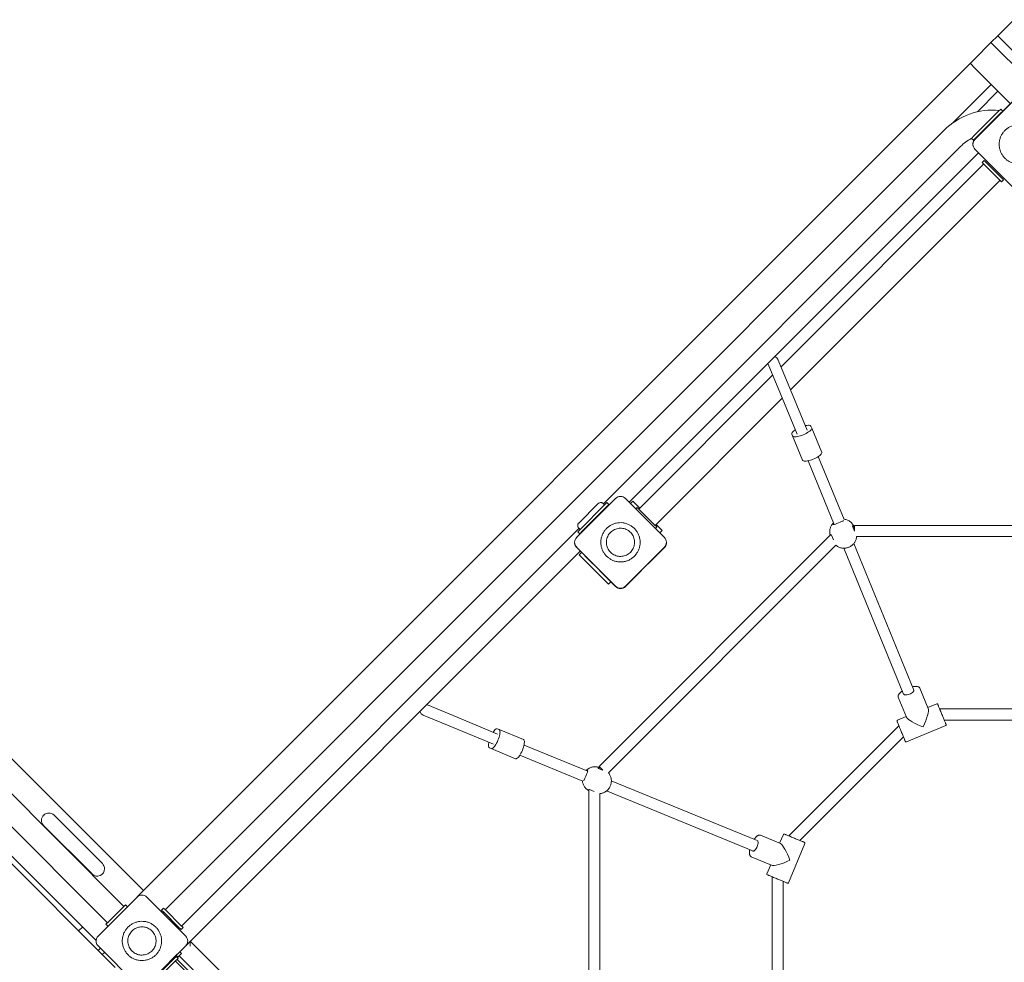
# Model space of a CAD drawing. Units: millimetres. Extents: x 64344 to 80373, y 37216 to 63663.
# Drawn here: x 70977 to 72406, y 43369 to 44736 of the extents above; entities that cross this region are included whole.
import ezdxf

# ---------------------------------------------------------------- set-up
doc = ezdxf.new("R2010")
doc.units = ezdxf.units.MM
doc.header["$LTSCALE"] = 500

msp = doc.modelspace()

# ---------------------------------------------------------------- linework, layer by layer
at = {"color": 7, "linetype": 'Continuous', "lineweight": 15}
for p, q in [((72396.1, 44712.7), (72419.4, 44736)), ((72362.8, 44679.4), (72386.2, 44702.8)), ((72386.2, 44702.8), (72396.1, 44712.7)), ((72386.2, 44702.8), (72485.4, 44603.6)), ((72396.1, 44712.7), (72518.6, 44590.2)), ((71147.2, 43463.7), (72355.8, 44672.3)), ((72355.8, 44672.4), (72362.8, 44679.4)), ((72355.8, 44672.3), (72355.8, 44672.4)), ((72355.8, 44672.3), (72356.3, 44672.3)), ((72356.3, 44672.3), (72363.1, 44665.4)), ((72363.1, 44665.4), (72386.5, 44642.1)), ((72386.5, 44642.1), (72330.4, 44586)), ((72396.4, 44632.2), (72366.6, 44602.4)), ((72386.5, 44642.1), (72396.4, 44632.2)), ((72396.4, 44632.2), (72414.3, 44614.3)), ((72363, 44562.3), (72419.5, 44618.8)), ((72396, 44596), (72419.3, 44619.3)), ((72361.4, 44567.5), (72396.8, 44602.8)), ((72364.3, 44564.6), (72399.6, 44600)), ((72396.8, 44602.8), (72400.3, 44606.3)), ((72399.6, 44600), (72403.2, 44603.5)), ((72400.3, 44606.3), (72403.2, 44603.5)), ((72362.7, 44562.7), (72386.1, 44586.1)), ((72386.1, 44586.1), (72386.4, 44585.7)), ((72396.3, 44595.6), (72396, 44596)), ((72318.3, 44575.7), (71187.6, 43445)), ((72357.6, 44563.6), (72357.9, 44563.9)), ((72357.9, 44563.9), (72361.4, 44567.5)), ((72360.7, 44561.1), (72357.9, 44563.9)), ((72360.7, 44561.1), (72364.3, 44564.6)), ((71823.7, 44033.7), (72342, 44552)), ((71861.1, 44036.1), (72368, 44543.1)), ((72419.5, 44491.6), (72363, 44548.1)), ((72373.4, 44529.1), (72376.3, 44531.9)), ((72377, 44525.5), (72373.4, 44529.1)), ((72379.8, 44528.4), (72376.3, 44531.9)), ((72375.7, 44526.8), (72081.6, 44232.6)), ((72398.2, 44504.3), (72377, 44525.5)), ((72401, 44507.1), (72379.8, 44528.4)), ((72095.4, 44199.1), (72399.4, 44503.1)), ((72401.7, 44500.8), (72398.2, 44504.3)), ((72404.6, 44503.6), (72401, 44507.1)), ((72401.7, 44500.8), (72404.6, 44503.6)), ((72062.4, 44237.4), (72062.7, 44236.3)), ((72062.7, 44236.3), (72080.6, 44193.1)), ((72095.4, 44199.2), (72077.5, 44242.4)), ((72069.3, 44220.4), (71875.1, 44026.1)), ((71898.8, 44002.5), (72083.2, 44186.9)), ((72080.6, 44193.1), (72104.9, 44134.6)), ((72119.6, 44140.7), (72095.4, 44199.2)), ((72124.9, 44146.4), (72126, 44143.7)), ((72140.6, 44108.4), (72126, 44143.7)), ((72098.3, 44132.3), (72097.2, 44135)), ((72098.3, 44132.3), (72112.9, 44096.9)), ((72173, 44011), (72135.6, 44102.3)), ((72120.8, 44096.2), (72158.6, 44003.8)), ((71156.3, 43472.7), (70596.4, 44032.6)), ((71784.9, 43985), (71841.5, 44041.6)), ((71787.9, 44005.9), (71816.2, 44034.2)), ((71790, 43996.7), (71825.4, 44032.1)), ((71792.9, 43993.9), (71828.2, 44029.2)), ((71825.4, 44032.1), (71822.5, 44035)), ((71825.4, 44032.1), (71828.9, 44035.6)), ((71828.2, 44029.2), (71831.8, 44032.8)), ((71828.9, 44035.6), (71831.8, 44032.8)), ((71855.6, 44041.6), (71912.2, 43985)), ((71863, 44034.2), (71866.5, 44037.7)), ((71866.5, 44037.7), (71870.8, 44033.4)), ((71870.8, 44033.4), (71876.6, 44027.6)), ((71872.8, 44028.4), (71870.8, 44026.4)), ((71876.3, 44024.9), (71872.8, 44028.4)), ((70449.3, 44027), (71115.1, 43361.2)), ((71897.5, 44003.7), (71876.3, 44024.9)), ((71127.8, 43449.8), (70567.7, 44009.9)), ((71901.1, 44000.2), (71897.5, 44003.7)), ((71899.1, 43998.1), (71901.1, 44000.2)), ((71900.3, 44003.9), (71904.7, 43999.5)), ((72188.3, 43994.3), (72185.4, 44001.2)), ((72188.2, 43999.3), (72187.8, 44000.2)), ((72664.2, 44002.3), (72188.2, 44002.3)), ((72188.2, 44002.3), (72188.2, 43994.3)), ((70544, 43986.2), (71104.1, 43426.1)), ((71211.3, 43421.3), (71788.4, 43998.4)), ((71786.5, 43993.2), (71790, 43996.7)), ((71786.5, 43993.2), (71789.3, 43990.3)), ((71787.1, 43999.6), (71790, 43996.7)), ((71789.3, 43990.3), (71792.9, 43993.9)), ((72154, 43989.4), (71817.4, 43652.9)), ((71904.7, 43999.5), (71909, 43995.2)), ((71909, 43995.2), (71905.5, 43991.7)), ((72154.9, 43988.6), (72154, 43989.4)), ((72154.6, 43988.4), (72157.5, 43981.6)), ((72191.3, 43986.3), (72657.9, 43986.3)), ((71830.9, 43643.7), (72161, 43973.8)), ((72274.5, 43763.3), (72187.2, 43976.3)), ((70525.7, 43961.9), (71087.4, 43400.2)), ((71218.3, 43393.3), (71790.1, 43965.1)), ((71841.5, 43914.3), (71784.9, 43970.9)), ((71808.3, 43946.9), (71785, 43970.2)), ((71788.7, 43959.9), (71792, 43963.2)), ((71788.7, 43959.9), (71793, 43955.6)), ((71912.2, 43970.9), (71855.6, 43914.3)), ((71912.2, 43970.2), (71888.9, 43946.9)), ((72172.7, 43969.5), (72259.5, 43757.8)), ((71793, 43955.6), (71826.9, 43921.7)), ((71808.6, 43947.1), (71808.3, 43946.9)), ((71808.6, 43947.1), (71818.4, 43937.2)), ((71888.9, 43946.9), (71888.5, 43947.2)), ((71818.2, 43937), (71818.4, 43937.2)), ((71841.5, 43913.7), (71818.2, 43937)), ((71879, 43937), (71855.7, 43913.7)), ((71878.7, 43937.4), (71879, 43937)), ((71826.9, 43921.7), (71831.2, 43917.4)), ((71834.4, 43920.7), (71831.2, 43917.4)), ((72295.2, 43737.1), (72283.1, 43766.2)), ((72251.7, 43753.2), (72251.7, 43753.3)), ((72251.7, 43753.2), (72263.8, 43724.1)), ((72307.7, 43743.5), (72294.7, 43738.2)), ((71568.4, 43742), (71567.3, 43742.3)), ((71611.6, 43724.1), (71568.4, 43742)), ((72537.3, 43736.2), (72312.3, 43736.2)), ((72312.3, 43736.2), (72312.3, 43735)), ((71562.3, 43727.2), (71605.5, 43709.3)), ((71670.1, 43699.8), (71611.6, 43724.1)), ((72263.3, 43725.2), (72250.4, 43719.8)), ((72318.4, 43720.2), (72530.8, 43720.2)), ((71605.5, 43709.3), (71664, 43685)), ((71669.7, 43707.5), (71672.4, 43706.4)), ((71672.4, 43706.4), (71707.8, 43691.8)), ((72252.5, 43711.6), (72093.4, 43552.5)), ((72252.8, 43711.3), (72252.5, 43711.6)), ((72263.4, 43688.4), (72320.7, 43712.1)), ((72108.9, 43545.4), (72259.3, 43695.7)), ((71660.9, 43678.7), (71658.2, 43679.8)), ((71696.3, 43664), (71660.9, 43678.7)), ((71800.9, 43646), (71708.5, 43683.9)), ((71702.4, 43669.1), (71793.7, 43631.7)), ((71823, 43647.3), (71816.3, 43650.1)), ((71817.4, 43652.9), (71823, 43647.3)), ((71819.7, 43650.6), (71818.7, 43651)), ((72046.9, 43545.2), (71835.2, 43632)), ((71802.4, 43619.6), (71802.4, 43143.6)), ((71803.4, 43619.6), (71802.4, 43619.6)), ((71803.5, 43619.2), (71810.4, 43616.4)), ((71828.4, 43617.5), (72041.4, 43530.2)), ((71818.4, 43146.7), (71818.4, 43613.4)), ((71096.6, 43512), (71026.4, 43582.2)), ((71011.3, 43567.1), (71081.6, 43496.9)), ((72080.6, 43540.9), (72051.5, 43553)), ((72084.9, 43554.3), (72079.5, 43541.4)), ((72093.4, 43552.5), (72094.4, 43551.5)), ((72092.5, 43484), (72116.3, 43541.3)), ((72038.4, 43521.6), (72067.6, 43509.5)), ((72066.5, 43510), (72061.1, 43497)), ((72068.5, 43492.8), (72068.5, 43267.8)), ((72084.5, 43273.9), (72084.5, 43486.3)), ((71090.3, 43406.8), (71146.9, 43463.4)), ((71161, 43463.4), (71217.6, 43406.8)), ((71105.3, 43427.4), (71126.5, 43448.6)), ((71126.5, 43448.6), (71130.1, 43452.1)), ((71130.1, 43452.1), (71132.9, 43449.3)), ((71185.3, 43447.3), (71182.5, 43444.5)), ((71182.5, 43444.5), (71186, 43441)), ((71185.3, 43447.3), (71188.9, 43443.8)), ((71188.9, 43443.8), (71210.1, 43422.6)), ((71185.7, 43441.3), (71184.4, 43440)), ((71186, 43441), (71207.2, 43419.7)), ((71195.6, 43431.4), (71194.3, 43430.1)), ((71062.1, 43414.2), (71067.7, 43419.8)), ((71101.8, 43423.9), (71105.3, 43427.4)), ((71101.8, 43423.9), (71104.6, 43421.1)), ((71207.2, 43419.7), (71210.8, 43416.2)), ((71210.1, 43422.6), (71213.6, 43419)), ((71213.6, 43419), (71210.8, 43416.2)), ((71146.9, 43336.1), (71090.3, 43392.6)), ((71113.6, 43369.2), (71090.3, 43392.5)), ((71093.6, 43389.2), (71090.3, 43385.9)), ((71217.6, 43392.6), (71161, 43336.1)), ((71217.6, 43392.5), (71194.2, 43369.2)), ((71224, 43392.4), (71224, 43399)), ((71224.2, 43399.3), (71582.3, 43041.2)), ((71096.3, 43380), (71099.6, 43383.2)), ((71200, 43373.5), (71178.8, 43352.3)), ((71203.5, 43377), (71200, 43373.5)), ((71202.8, 43370.7), (71206.4, 43374.2)), ((71203.5, 43377), (71206.4, 43374.2)), ((71203.8, 43378.7), (71206.4, 43376.1)), ((71764.1, 42813.8), (71205, 43372.9)), ((71205.4, 43375.2), (71206.4, 43376.1)), ((71206.1, 43376.4), (71211.4, 43381.7)), ((71207.8, 43378.1), (71560, 43026)), ((71209, 43384), (71211.4, 43381.7)), ((71181.6, 43349.4), (71202.8, 43370.7)), ((71762.5, 42810.3), (71202.5, 43370.3))]:
    msp.add_line(p, q, dxfattribs=at)
at = {"color": 7, "linetype": 'Continuous', "lineweight": 15, "flags": 128}
for points in [[(72126, 44143.7), (72126.1, 44143), (72125.8, 44142.2), (72125.2, 44141.3), (72124.3, 44140.3), (72123.1, 44139.2), (72121.6, 44138.1), (72119.9, 44137), (72118, 44135.9), (72116, 44134.9), (72113.8, 44133.9), (72111.6, 44133.1), (72109.4, 44132.4), (72107.3, 44131.8), (72105.3, 44131.3), (72103.5, 44131.1), (72101.9, 44131), (72100.5, 44131), (72099.5, 44131.3), (72098.7, 44131.7), (72098.3, 44132.3)], [(72116.9, 44147.2), (72117.8, 44147.4), (72119.6, 44147.6), (72121.2, 44147.7), (72122.6, 44147.7), (72123.7, 44147.4), (72124.4, 44147), (72124.9, 44146.4)], [(72097.2, 44135), (72097.1, 44135.7), (72097.3, 44136.5), (72097.9, 44137.4), (72098.8, 44138.4), (72100, 44139.5), (72101.5, 44140.6), (72102.2, 44141)], [(72112.9, 44096.9), (72113.3, 44096.4), (72114.1, 44095.9), (72115.2, 44095.7), (72116.5, 44095.6), (72118.2, 44095.7), (72120, 44096), (72122, 44096.4), (72124.1, 44097), (72126.3, 44097.8), (72128.4, 44098.6), (72130.6, 44099.6), (72132.6, 44100.6), (72134.6, 44101.7), (72136.3, 44102.8), (72137.8, 44103.9), (72139, 44104.9), (72139.9, 44105.9), (72140.5, 44106.9), (72140.7, 44107.7), (72140.6, 44108.4)], [(72172.1, 44009.7), (72172.1, 44009.6), (72171.2, 44008.8), (72169.5, 44008), (72167.2, 44007), (72164.8, 44006), (72162.5, 44005.1), (72160.6, 44004.3), (72158.9, 44003.8), (72157.7, 44003.9), (72157.4, 44004.3), (72157.4, 44004.3)], [(72259.7, 43757.5), (72259.7, 43757.5), (72260.1, 43757), (72260.9, 43756.6), (72261.9, 43756.5), (72263.2, 43756.5), (72264.7, 43756.7), (72266.2, 43757.1), (72267.9, 43757.7), (72269.4, 43758.4), (72270.9, 43759.2), (72272.2, 43760.1), (72273.2, 43761), (72274, 43761.8), (72274.4, 43762.6), (72274.5, 43763.4), (72274.3, 43764), (72274.2, 43764)], [(71672.4, 43706.4), (71673, 43706), (71673.4, 43705.2), (71673.6, 43704.1), (71673.7, 43702.8), (71673.6, 43701.2), (71673.3, 43699.3), (71672.9, 43697.3), (71672.3, 43695.2), (71671.6, 43693.1), (71670.7, 43690.9), (71669.8, 43688.7), (71668.8, 43686.7), (71667.7, 43684.8), (71666.6, 43683), (71665.5, 43681.6), (71664.4, 43680.3), (71663.4, 43679.4), (71662.5, 43678.8), (71661.6, 43678.6), (71660.9, 43678.7)], [(71663.6, 43702.5), (71664.1, 43703.2), (71665.2, 43704.7), (71666.2, 43705.9), (71667.2, 43706.8), (71668.2, 43707.4), (71669, 43707.6), (71669.7, 43707.5)], [(71658.2, 43679.8), (71657.7, 43680.2), (71657.3, 43681), (71657, 43682.1), (71656.9, 43683.4), (71657.1, 43685.1), (71657.3, 43686.9), (71657.5, 43687.7)], [(71707.8, 43691.8), (71708.3, 43691.3), (71708.7, 43690.6), (71709, 43689.5), (71709, 43688.1), (71708.9, 43686.5), (71708.7, 43684.7), (71708.2, 43682.7), (71707.6, 43680.6), (71706.9, 43678.4), (71706.1, 43676.2), (71705.1, 43674.1), (71704.1, 43672), (71703, 43670.1), (71701.9, 43668.4), (71700.8, 43666.9), (71699.8, 43665.7), (71698.7, 43664.8), (71697.8, 43664.2), (71697, 43664), (71696.3, 43664)], [(72040.7, 43530.4), (72040.7, 43530.4), (72041.3, 43530.2), (72042, 43530.2), (72042.8, 43530.7), (72043.7, 43531.4), (72044.6, 43532.5), (72045.5, 43533.8), (72046.3, 43535.2), (72047, 43536.8), (72047.5, 43538.4), (72047.9, 43540), (72048.2, 43541.5), (72048.2, 43542.8), (72048, 43543.8), (72047.7, 43544.6), (72047.2, 43545), (72047.2, 43545)]]:
    msp.add_lwpolyline(points, dxfattribs=at)
at = {"color": 7, "linetype": 'Continuous', "lineweight": 15}
for centre, radius, start, end in [((72388.6, 44505.6), 99.3, 84.3461, 135.1095), ((72388.6, 44505.6), 65.8, 118.1242, 135.1097), ((72369.8, 44555.6), 10, 135, 210.2499), ((72370, 44555.2), 10, 135, 225), ((72070.1, 44239.4), 8, 22.5, 75.6252), ((71848.5, 44034.5), 10, 45, 135), ((72159.4, 44004.8), 2, 143.6898, 193.457), ((71792, 43978), 10, 135, 225), ((71792, 43977.3), 10, 182.9994, 225), ((71905.1, 43978), 10, 315, 45), ((71905.2, 43977.3), 10, 315, 6.7933), ((71848.5, 43921.4), 10, 225, 315), ((71848.6, 43920.7), 10, 225, 315), ((72308, 43742.6), 1, 22.5, 112.5), ((71565.3, 43734.6), 8, 194.3748, 247.5), ((72250.8, 43718.9), 1, 112.5, 202.5), ((72320.3, 43713.1), 1, 292.5, 22.5), ((72263, 43689.3), 1, 202.5, 292.5), ((71799.9, 43645.3), 2, 76.543, 126.3102), ((71018.9, 43574.7), 10.7, 135, 225), ((71018.9, 43574.7), 10.6, 45, 135), ((72085.8, 43553.9), 1, 67.5, 157.5), ((72115.3, 43541.7), 1, 337.5, 67.5), ((71089.1, 43504.4), 10.7, 225, 0), ((71089.1, 43504.4), 10.6, 0, 45), ((72062, 43496.6), 1, 157.5, 247.5), ((72091.6, 43484.4), 1, 247.5, 337.5), ((71154, 43456.3), 10, 45, 135), ((71097.4, 43399.7), 10, 135, 225), ((71097.4, 43399.6), 10, 161.5447, 225), ((71210.5, 43399.7), 10, 315, 45), ((71210.5, 43399.6), 10, 315, 45)]:
    msp.add_arc(centre, radius, start, end, dxfattribs=at)
for centre, major_axis, start_param, end_param in [((72285.5, 43716), (9, 21.8), 4.522148, 6.092944), ((72285.5, 43716), (21.8, -9), 3.331834, 4.90263), ((72088.7, 43519.2), (-9, 21.8), 4.522148, 6.092944), ((72088.7, 43519.2), (21.8, 9), 3.331834, 4.90263)]:
    msp.add_ellipse(centre, major_axis=major_axis, ratio=0.19257, start_param=start_param, end_param=end_param, dxfattribs=at)
for points, knots in [([(72446.8, 44535.1), (72445.6, 44534), (72443.2, 44531.8), (72439.1, 44529.4), (72434.5, 44527.7), (72429.8, 44526.8), (72425, 44526.6), (72420.2, 44527.3), (72415.6, 44528.8), (72411.3, 44531), (72407.5, 44533.9), (72404.2, 44537.4), (72401.5, 44541.4), (72399.6, 44545.8), (72398.4, 44550.5), (72398, 44555.3), (72398.4, 44560.1), (72399.6, 44564.8), (72401.6, 44569.2), (72404.3, 44573.2), (72407.7, 44576.7), (72411.5, 44579.5), (72415.8, 44581.7), (72420.4, 44583.2), (72425.2, 44583.8), (72430, 44583.6), (72434.8, 44582.7), (72439.3, 44580.9), (72443.4, 44578.4), (72447, 44575.3), (72450.1, 44571.5), (72452.5, 44567.4), (72454.2, 44562.8), (72455.1, 44558.1), (72455.2, 44553.3), (72454.5, 44548.5), (72452.9, 44543.9), (72450.5, 44539.3), (72448.1, 44536.6), (72446.8, 44535.1)], [0, 0, 0, 0, 0.026464, 0.053695, 0.080159, 0.10739, 0.133854, 0.161085, 0.187549, 0.214781, 0.241244, 0.268476, 0.29494, 0.322171, 0.348635, 0.375866, 0.40233, 0.429561, 0.456025, 0.483256, 0.50972, 0.536951, 0.563415, 0.590647, 0.61711, 0.644342, 0.670806, 0.698037, 0.724501, 0.751732, 0.778196, 0.805427, 0.831891, 0.859122, 0.885586, 0.912817, 0.939281, 0.966513, 1, 1, 1, 1]), ([(72446.8, 44535.1), (72445.6, 44534), (72443.2, 44531.8), (72439.1, 44529.4), (72434.5, 44527.7), (72429.8, 44526.8), (72425, 44526.6), (72420.2, 44527.3), (72415.6, 44528.8), (72411.3, 44531), (72407.5, 44533.9), (72404.2, 44537.4), (72401.5, 44541.4), (72399.6, 44545.8), (72398.4, 44550.5), (72398, 44555.3), (72398.4, 44560.1), (72399.6, 44564.8), (72401.6, 44569.2), (72404.3, 44573.2), (72407.7, 44576.7), (72411.5, 44579.5), (72415.8, 44581.7), (72420.4, 44583.2), (72425.2, 44583.8), (72430, 44583.6), (72434.8, 44582.7), (72439.3, 44580.9), (72443.4, 44578.4), (72447, 44575.3), (72450.1, 44571.5), (72452.5, 44567.4), (72454.2, 44562.8), (72455.1, 44558.1), (72455.2, 44553.3), (72454.5, 44548.5), (72452.9, 44543.9), (72450.5, 44539.3), (72448.1, 44536.6), (72446.8, 44535.1)], [0, 0, 0, 0, 0.026464, 0.053695, 0.080159, 0.10739, 0.133854, 0.161085, 0.187549, 0.214781, 0.241244, 0.268476, 0.29494, 0.322171, 0.348635, 0.375866, 0.40233, 0.429561, 0.456025, 0.483256, 0.50972, 0.536951, 0.563415, 0.590647, 0.61711, 0.644342, 0.670806, 0.698037, 0.724501, 0.751732, 0.778196, 0.805427, 0.831891, 0.859122, 0.885586, 0.912817, 0.939281, 0.966513, 1, 1, 1, 1]), ([(71816.2, 44034.2), (71816.6, 44034.4), (71817.3, 44035), (71818.7, 44035.5), (71820.2, 44035.7), (71821.6, 44035.5), (71822.2, 44035.2), (71822.5, 44035)], [0, 0, 0, 0, 0.15168, 0.302227, 0.533505, 0.770983, 1, 1, 1, 1]), ([(71787.1, 43999.6), (71786.9, 44000), (71786.5, 44000.7), (71786.4, 44002.3), (71786.7, 44003.9), (71787.2, 44005.1), (71787.7, 44005.6), (71787.9, 44005.9)], [0, 0, 0, 0, 0.290419, 0.535387, 0.743988, 0.894292, 1, 1, 1, 1]), ([(71868.7, 43957.8), (71867.5, 43956.7), (71865.1, 43954.6), (71861, 43952.2), (71856.5, 43950.4), (71851.7, 43949.5), (71846.9, 43949.4), (71842.1, 43950), (71837.5, 43951.5), (71833.3, 43953.7), (71829.4, 43956.7), (71826.1, 43960.1), (71823.4, 43964.2), (71821.5, 43968.6), (71820.3, 43973.3), (71819.9, 43978.1), (71820.3, 43982.9), (71821.6, 43987.5), (71823.6, 43991.9), (71826.2, 43995.9), (71829.6, 43999.4), (71833.5, 44002.3), (71837.8, 44004.5), (71842.4, 44005.9), (71847.2, 44006.6), (71852, 44006.4), (71856.7, 44005.4), (71861.2, 44003.6), (71865.3, 44001.1), (71869, 43998), (71872.1, 43994.3), (71874.5, 43990.1), (71876.1, 43985.6), (71877, 43980.9), (71877.1, 43976), (71876.4, 43971.3), (71874.8, 43966.7), (71872.4, 43962), (71870, 43959.3), (71868.7, 43957.8)], [0, 0, 0, 0, 0.026464, 0.053695, 0.080159, 0.10739, 0.133854, 0.161085, 0.187549, 0.214781, 0.241244, 0.268476, 0.29494, 0.322171, 0.348635, 0.375866, 0.40233, 0.429561, 0.456025, 0.483256, 0.50972, 0.536951, 0.563415, 0.590647, 0.61711, 0.644342, 0.670806, 0.698037, 0.724501, 0.751732, 0.778196, 0.805427, 0.831891, 0.859122, 0.885586, 0.912817, 0.939281, 0.966513, 1, 1, 1, 1]), ([(71868.7, 43957.8), (71867.5, 43956.7), (71865.1, 43954.6), (71861, 43952.2), (71856.5, 43950.4), (71851.7, 43949.5), (71846.9, 43949.4), (71842.1, 43950), (71837.5, 43951.5), (71833.3, 43953.7), (71829.4, 43956.7), (71826.1, 43960.1), (71823.4, 43964.2), (71821.5, 43968.6), (71820.3, 43973.3), (71819.9, 43978.1), (71820.3, 43982.9), (71821.6, 43987.5), (71823.6, 43991.9), (71826.2, 43995.9), (71829.6, 43999.4), (71833.5, 44002.3), (71837.8, 44004.5), (71842.4, 44005.9), (71847.2, 44006.6), (71852, 44006.4), (71856.7, 44005.4), (71861.2, 44003.6), (71865.3, 44001.1), (71869, 43998), (71872.1, 43994.3), (71874.5, 43990.1), (71876.1, 43985.6), (71877, 43980.9), (71877.1, 43976), (71876.4, 43971.3), (71874.8, 43966.7), (71872.4, 43962), (71870, 43959.3), (71868.7, 43957.8)], [0, 0, 0, 0, 0.026464, 0.053695, 0.080159, 0.10739, 0.133854, 0.161085, 0.187549, 0.214781, 0.241244, 0.268476, 0.29494, 0.322171, 0.348635, 0.375866, 0.40233, 0.429561, 0.456025, 0.483256, 0.50972, 0.536951, 0.563415, 0.590647, 0.61711, 0.644342, 0.670806, 0.698037, 0.724501, 0.751732, 0.778196, 0.805427, 0.831891, 0.859122, 0.885586, 0.912817, 0.939281, 0.966513, 1, 1, 1, 1]), ([(72157.7, 44006.2), (72157.5, 44006), (72156.9, 44005.4), (72156, 44004.3), (72154.9, 44002.7), (72153.9, 44000.9), (72153.1, 43998.9), (72152.5, 43996.7), (72152.2, 43994.4), (72152.2, 43992.1), (72152.4, 43990.1), (72152.8, 43988.8), (72152.9, 43988.3)], [0, 0, 0, 0, 0.0346283, 0.1274622, 0.2285486, 0.3355028, 0.4470609, 0.5621138, 0.6797937, 0.7994468, 0.9206014, 1, 1, 1, 1]), ([(72187.8, 44000.1), (72187.7, 44000.4), (72187.3, 44001.4), (72186.4, 44003), (72185, 44005), (72183.3, 44006.8), (72181.3, 44008.3), (72179.2, 44009.6), (72177, 44010.5), (72174.8, 44011.2), (72173.4, 44011.4), (72172.8, 44011.4)], [0, 0, 0, 0, 0.041074, 0.162992, 0.285696, 0.409222, 0.533696, 0.659369, 0.786693, 0.902366, 1, 1, 1, 1]), ([(72185.4, 44001.2), (72185.4, 44001.4), (72185.3, 44001.9), (72185.9, 44001.8), (72186.8, 44001.1), (72187.7, 44000), (72188.1, 43999.2), (72188.2, 43999.1)], [0, 0, 0, 0, 0.2310584, 0.4615592, 0.7061042, 0.9620212, 1, 1, 1, 1]), ([(71834.1, 43992.4), (71835, 43993.2), (71836.8, 43994.9), (71840, 43996.6), (71843.3, 43997.8), (71846.8, 43998.4), (71850.2, 43998.4), (71853.6, 43997.9), (71856.9, 43996.7), (71860, 43995.1), (71862.7, 43992.9), (71865, 43990.3), (71866.8, 43987.4), (71868.1, 43984.2), (71868.9, 43980.8), (71869.1, 43977.3), (71868.7, 43973.9), (71867.7, 43970.6), (71866.2, 43967.5), (71864.2, 43964.6), (71861.7, 43962.2), (71858.9, 43960.2), (71855.8, 43958.7), (71852.4, 43957.8), (71849, 43957.4), (71845.5, 43957.6), (71842.2, 43958.4), (71839, 43959.7), (71836.1, 43961.6), (71833.5, 43963.9), (71831.4, 43966.7), (71829.7, 43969.7), (71828.6, 43973), (71828, 43976.4), (71828.1, 43979.9), (71828.7, 43983.3), (71829.9, 43986.6), (71831.6, 43989.7), (71833.3, 43991.5), (71834.1, 43992.4)], [0, 0, 0, 0, 0.028292, 0.056583, 0.084427, 0.111274, 0.138122, 0.164969, 0.191817, 0.218664, 0.245512, 0.272359, 0.299206, 0.326054, 0.352901, 0.379749, 0.406596, 0.433444, 0.460291, 0.487138, 0.513986, 0.540833, 0.567681, 0.594528, 0.621376, 0.648223, 0.67507, 0.701918, 0.728765, 0.755613, 0.78246, 0.809308, 0.836155, 0.863002, 0.88985, 0.916697, 0.943545, 0.971772, 1, 1, 1, 1]), ([(71834.1, 43992.4), (71835, 43993.2), (71836.8, 43994.9), (71840, 43996.6), (71843.3, 43997.8), (71846.8, 43998.4), (71850.2, 43998.4), (71853.6, 43997.9), (71856.9, 43996.7), (71860, 43995.1), (71862.7, 43992.9), (71865, 43990.3), (71866.8, 43987.4), (71868.1, 43984.2), (71868.9, 43980.8), (71869.1, 43977.3), (71868.7, 43973.9), (71867.7, 43970.6), (71866.2, 43967.5), (71864.2, 43964.6), (71861.7, 43962.2), (71858.9, 43960.2), (71855.8, 43958.7), (71852.4, 43957.8), (71849, 43957.4), (71845.5, 43957.6), (71842.2, 43958.4), (71839, 43959.7), (71836.1, 43961.6), (71833.5, 43963.9), (71831.4, 43966.7), (71829.7, 43969.7), (71828.6, 43973), (71828, 43976.4), (71828.1, 43979.9), (71828.7, 43983.3), (71829.9, 43986.6), (71831.6, 43989.7), (71833.3, 43991.5), (71834.1, 43992.4)], [0, 0, 0, 0, 0.028292, 0.056583, 0.084427, 0.111274, 0.138122, 0.164969, 0.191817, 0.218664, 0.245512, 0.272359, 0.299206, 0.326054, 0.352901, 0.379749, 0.406596, 0.433444, 0.460291, 0.487138, 0.513986, 0.540833, 0.567681, 0.594528, 0.621376, 0.648223, 0.67507, 0.701918, 0.728765, 0.755613, 0.78246, 0.809308, 0.836155, 0.863002, 0.88985, 0.916697, 0.943545, 0.971772, 1, 1, 1, 1]), ([(72161, 43973.8), (72161.4, 43973.4), (72162.5, 43972.6), (72164.4, 43971.4), (72166.6, 43970.5), (72168.9, 43969.8), (72171.1, 43969.5), (72173.4, 43969.4), (72175.6, 43969.6), (72177.5, 43970), (72179.1, 43970.5), (72180.7, 43971.2), (72182.5, 43972.1), (72184.1, 43973.2), (72185.4, 43974.3), (72186.4, 43975.3), (72187.6, 43976.7), (72188.7, 43978.3), (72189.7, 43980.2), (72190.5, 43982.2), (72191, 43984.2), (72191.2, 43985.6), (72191.3, 43986.3)], [0, 0, 0, 0, 0.040444, 0.101955, 0.164273, 0.220889, 0.277333, 0.333391, 0.388483, 0.440523, 0.479027, 0.514763, 0.569117, 0.629369, 0.654608, 0.696776, 0.741401, 0.789993, 0.841406, 0.895032, 0.950339, 1, 1, 1, 1]), ([(72257.6, 43762.3), (72257.3, 43762.1), (72256.5, 43761.5), (72255.4, 43760.7), (72254.3, 43759.7), (72253.4, 43758.8), (72252.7, 43757.9), (72252.1, 43756.9), (72251.7, 43756), (72251.5, 43755.1), (72251.4, 43754.2), (72251.6, 43753.6), (72251.7, 43753.4)], [0, 0, 0, 0, 0.0858605, 0.1871705, 0.2893146, 0.3918001, 0.4943766, 0.5970228, 0.6998655, 0.8026274, 0.9055589, 1, 1, 1, 1]), ([(72283.1, 43766.2), (72283, 43766.5), (72282.7, 43767.1), (72281.9, 43767.8), (72281, 43768.3), (72279.8, 43768.7), (72278.6, 43768.9), (72277.2, 43769), (72275.7, 43768.9), (72274.1, 43768.8), (72273, 43768.6), (72272.4, 43768.5), (72272.4, 43768.5)], [0, 0, 0, 0, 0.111873, 0.221675, 0.335175, 0.448416, 0.559746, 0.670546, 0.781318, 0.891518, 0.999967, 1, 1, 1, 1]), ([(72309.4, 43742), (72309.3, 43742.2), (72309, 43742.9), (72309, 43743), (72309, 43743)], [0, 0, 0, 0, 0.485461, 1, 1, 1, 1]), ([(72321.2, 43713.4), (72321.2, 43713.5), (72321.1, 43713.6), (72320.8, 43714.6), (72320.1, 43716), (72319.3, 43718), (72318.4, 43720.2), (72317.4, 43722.7), (72316.3, 43725.4), (72315.1, 43728.2), (72313.9, 43731.2), (72312.7, 43734.1), (72311.6, 43736.8), (72310.6, 43739), (72309.9, 43740.8), (72309.6, 43741.6), (72309.4, 43742)], [0, 0, 0, 0, 0.073085, 0.147722, 0.222358, 0.295444, 0.365612, 0.431815, 0.498017, 0.568185, 0.641271, 0.715907, 0.790544, 0.863629, 0.933797, 1, 1, 1, 1]), ([(72250.1, 43717.9), (72250.1, 43717.8), (72250.3, 43717.4), (72250.8, 43716.3), (72251.5, 43714.5), (72252.4, 43712.3), (72253.5, 43709.6), (72254.7, 43706.7), (72256, 43703.7), (72257.1, 43700.9), (72258.2, 43698.2), (72259.3, 43695.7), (72260.2, 43693.5), (72261, 43691.5), (72261.6, 43690.1), (72262, 43689.1), (72262.1, 43689), (72262.1, 43689)], [0, 0, 0, 0, 0.039524, 0.10311, 0.170505, 0.240701, 0.312388, 0.384074, 0.454271, 0.521666, 0.585252, 0.648838, 0.716233, 0.78643, 0.858117, 0.929803, 1, 1, 1, 1]), ([(71800.3, 43647.3), (71800.6, 43647.1), (71801, 43646.7), (71800.9, 43645.4), (71800.3, 43643.7), (71799.3, 43641.4), (71798.3, 43638.9), (71797.3, 43636.5), (71796.5, 43634.5), (71795.7, 43633), (71795.2, 43632.7), (71794.9, 43632.6)], [0, 0, 0, 0, 0.109417, 0.218571, 0.334375, 0.455564, 0.569961, 0.67692, 0.785581, 0.90242, 1, 1, 1, 1]), ([(71818.7, 43651), (71818.2, 43651.2), (71816.9, 43651.7), (71814.8, 43652.2), (71812.3, 43652.5), (71809.8, 43652.4), (71807.5, 43652), (71805.3, 43651.4), (71803.3, 43650.5), (71801.7, 43649.6), (71800.3, 43648.6), (71799.3, 43647.8), (71798.7, 43647.2), (71798.5, 43647)], [0, 0, 0, 0, 0.075008, 0.187798, 0.301644, 0.417155, 0.521648, 0.625528, 0.727527, 0.821614, 0.885641, 0.957211, 1, 1, 1, 1]), ([(71816.3, 43650.1), (71816.1, 43650.2), (71815.6, 43650.5), (71816.1, 43650.8), (71817.3, 43651), (71818.7, 43650.9), (71819.7, 43650.5), (71819.8, 43650.5)], [0, 0, 0, 0, 0.22756, 0.454572, 0.695414, 0.947457, 1, 1, 1, 1]), ([(71818.4, 43613.4), (71818.4, 43613.4), (71819.3, 43613.4), (71820.8, 43613.7), (71823, 43614.3), (71825, 43615.2), (71826.6, 43616.2), (71828, 43617.1), (71829.1, 43618.1), (71830.4, 43619.3), (71831.5, 43620.6), (71832.5, 43622.1), (71833.3, 43623.4), (71834, 43625.1), (71834.7, 43627.1), (71835.1, 43629.2), (71835.3, 43631.4), (71835.2, 43633.7), (71834.8, 43636), (71834.1, 43638.2), (71833.2, 43640.4), (71832.1, 43642.2), (71831.2, 43643.3), (71830.9, 43643.7)], [0, 0, 0, 0, 0.004553, 0.061099, 0.117314, 0.17251, 0.223425, 0.258073, 0.296803, 0.332042, 0.394492, 0.420207, 0.463493, 0.509661, 0.560061, 0.613363, 0.668753, 0.725583, 0.783396, 0.841887, 0.90086, 0.96019, 1, 1, 1, 1]), ([(71793.2, 43631.9), (71793.3, 43631.2), (71793.5, 43629.7), (71794.2, 43627.5), (71795.2, 43625.3), (71796.4, 43623.3), (71797.9, 43621.4), (71799.7, 43619.8), (71801.2, 43618.6), (71802.1, 43618.1), (71802.4, 43617.9)], [0, 0, 0, 0, 0.121349, 0.257467, 0.394706, 0.532778, 0.671509, 0.81081, 0.950654, 1, 1, 1, 1]), ([(72051.5, 43553), (72051.1, 43553.1), (72050.5, 43553.3), (72049.5, 43553.2), (72048.5, 43552.9), (72047.4, 43552.4), (72046.4, 43551.7), (72045.3, 43550.7), (72044.3, 43549.6), (72043.3, 43548.4), (72042.6, 43547.5), (72042.3, 43547.1)], [0, 0, 0, 0, 0.109567, 0.220335, 0.334834, 0.449071, 0.56138, 0.673155, 0.784901, 0.896071, 1, 1, 1, 1]), ([(72087.2, 43554.4), (72086.9, 43554.5), (72086.3, 43554.8), (72086.2, 43554.8), (72086.2, 43554.8)], [0, 0, 0, 0, 0.485461, 1, 1, 1, 1]), ([(72115.7, 43542.6), (72115.7, 43542.6), (72115.6, 43542.7), (72114.6, 43543.1), (72113.1, 43543.7), (72111.2, 43544.5), (72108.9, 43545.4), (72106.5, 43546.4), (72103.8, 43547.5), (72101, 43548.7), (72098, 43549.9), (72095.1, 43551.1), (72092.4, 43552.2), (72090.2, 43553.2), (72088.4, 43553.9), (72087.6, 43554.2), (72087.2, 43554.4)], [0, 0, 0, 0, 0.073085, 0.147722, 0.222358, 0.295444, 0.365612, 0.431815, 0.498017, 0.568185, 0.641271, 0.715907, 0.790544, 0.863629, 0.933797, 1, 1, 1, 1]), ([(72036.2, 43532.3), (72036.1, 43531.8), (72035.9, 43530.8), (72035.8, 43529.4), (72035.7, 43528), (72035.7, 43526.7), (72035.9, 43525.6), (72036.1, 43524.5), (72036.5, 43523.5), (72037, 43522.7), (72037.6, 43522), (72038.1, 43521.7), (72038.4, 43521.6), (72038.4, 43521.6)], [0, 0, 0, 0, 0.089851, 0.189424, 0.289816, 0.390544, 0.491362, 0.592248, 0.693327, 0.794327, 0.895493, 0.999287, 1, 1, 1, 1]), ([(72062.2, 43495.5), (72062.4, 43495.4), (72062.8, 43495.3), (72063.9, 43494.8), (72065.7, 43494.1), (72067.9, 43493.1), (72070.6, 43492), (72073.5, 43490.8), (72076.5, 43489.6), (72079.3, 43488.4), (72082, 43487.3), (72084.4, 43486.3), (72086.7, 43485.3), (72088.7, 43484.5), (72090.1, 43483.9), (72091.1, 43483.5), (72091.2, 43483.5), (72091.2, 43483.5)], [0, 0, 0, 0, 0.039524, 0.10311, 0.170505, 0.240701, 0.312388, 0.384074, 0.454271, 0.521666, 0.585252, 0.648838, 0.716233, 0.78643, 0.858117, 0.929803, 1, 1, 1, 1]), ([(71174.1, 43419.9), (71175.2, 43418.7), (71177.3, 43416.3), (71179.8, 43412.2), (71181.5, 43407.6), (71182.4, 43402.9), (71182.6, 43398.1), (71181.9, 43393.3), (71180.4, 43388.7), (71178.2, 43384.4), (71175.3, 43380.6), (71171.8, 43377.3), (71167.7, 43374.6), (71163.3, 43372.7), (71158.7, 43371.5), (71153.9, 43371.1), (71149, 43371.5), (71144.4, 43372.7), (71140, 43374.7), (71136, 43377.4), (71132.5, 43380.8), (71129.6, 43384.6), (71127.4, 43389), (71126, 43393.5), (71125.4, 43398.3), (71125.5, 43403.1), (71126.5, 43407.9), (71128.3, 43412.4), (71130.8, 43416.5), (71133.9, 43420.2), (71137.6, 43423.2), (71141.8, 43425.6), (71146.4, 43427.3), (71151.1, 43428.2), (71155.9, 43428.3), (71160.7, 43427.6), (71165.3, 43426), (71169.9, 43423.6), (71172.6, 43421.2), (71174.1, 43419.9)], [0, 0, 0, 0, 0.026464, 0.053695, 0.080159, 0.10739, 0.133854, 0.161085, 0.187549, 0.214781, 0.241244, 0.268476, 0.29494, 0.322171, 0.348635, 0.375866, 0.40233, 0.429561, 0.456025, 0.483256, 0.50972, 0.536951, 0.563415, 0.590647, 0.61711, 0.644342, 0.670806, 0.698037, 0.724501, 0.751732, 0.778196, 0.805427, 0.831891, 0.859122, 0.885586, 0.912817, 0.939281, 0.966513, 1, 1, 1, 1]), ([(71174.1, 43419.9), (71175.2, 43418.7), (71177.3, 43416.3), (71179.8, 43412.2), (71181.5, 43407.6), (71182.4, 43402.9), (71182.6, 43398.1), (71181.9, 43393.3), (71180.4, 43388.7), (71178.2, 43384.4), (71175.3, 43380.6), (71171.8, 43377.3), (71167.7, 43374.6), (71163.3, 43372.7), (71158.7, 43371.5), (71153.9, 43371.1), (71149, 43371.5), (71144.4, 43372.7), (71140, 43374.7), (71136, 43377.4), (71132.5, 43380.8), (71129.6, 43384.6), (71127.4, 43389), (71126, 43393.5), (71125.4, 43398.3), (71125.5, 43403.1), (71126.5, 43407.9), (71128.3, 43412.4), (71130.8, 43416.5), (71133.9, 43420.2), (71137.6, 43423.2), (71141.8, 43425.6), (71146.4, 43427.3), (71151.1, 43428.2), (71155.9, 43428.3), (71160.7, 43427.6), (71165.3, 43426), (71169.9, 43423.6), (71172.6, 43421.2), (71174.1, 43419.9)], [0, 0, 0, 0, 0.026464, 0.053695, 0.080159, 0.10739, 0.133854, 0.161085, 0.187549, 0.214781, 0.241244, 0.268476, 0.29494, 0.322171, 0.348635, 0.375866, 0.40233, 0.429561, 0.456025, 0.483256, 0.50972, 0.536951, 0.563415, 0.590647, 0.61711, 0.644342, 0.670806, 0.698037, 0.724501, 0.751732, 0.778196, 0.805427, 0.831891, 0.859122, 0.885586, 0.912817, 0.939281, 0.966513, 1, 1, 1, 1]), ([(71139.5, 43385.2), (71138.7, 43386.1), (71137.2, 43387.8), (71135.4, 43390.8), (71134.2, 43394), (71133.5, 43397.4), (71133.4, 43400.9), (71133.9, 43404.3), (71135, 43407.6), (71136.6, 43410.7), (71138.7, 43413.5), (71141.2, 43415.8), (71144.1, 43417.8), (71147.3, 43419.2), (71150.6, 43420), (71154.1, 43420.3), (71157.5, 43420), (71160.9, 43419.1), (71164, 43417.6), (71166.9, 43415.7), (71169.4, 43413.3), (71171.5, 43410.5), (71173, 43407.4), (71174.1, 43404.1), (71174.5, 43400.7), (71174.4, 43397.2), (71173.7, 43393.8), (71172.4, 43390.6), (71170.6, 43387.6), (71168.4, 43385), (71165.7, 43382.8), (71162.7, 43381.1), (71159.4, 43379.9), (71156, 43379.3), (71152.6, 43379.2), (71149.1, 43379.7), (71145.9, 43380.8), (71142.5, 43382.6), (71140.6, 43384.3), (71139.5, 43385.2)], [0, 0, 0, 0, 0.026848, 0.053695, 0.080543, 0.10739, 0.134238, 0.161085, 0.187933, 0.21478, 0.241628, 0.268475, 0.295323, 0.32217, 0.349018, 0.375865, 0.402713, 0.42956, 0.456408, 0.483255, 0.510103, 0.536951, 0.563798, 0.590646, 0.617493, 0.644341, 0.671188, 0.698036, 0.724883, 0.751731, 0.778578, 0.805426, 0.832273, 0.859121, 0.885968, 0.912816, 0.939663, 0.966511, 1, 1, 1, 1]), ([(71139.5, 43385.2), (71138.7, 43386.1), (71137.2, 43387.8), (71135.4, 43390.8), (71134.2, 43394), (71133.5, 43397.4), (71133.4, 43400.9), (71133.9, 43404.3), (71135, 43407.6), (71136.6, 43410.7), (71138.7, 43413.5), (71141.2, 43415.8), (71144.1, 43417.8), (71147.3, 43419.2), (71150.6, 43420), (71154.1, 43420.3), (71157.5, 43420), (71160.9, 43419.1), (71164, 43417.6), (71166.9, 43415.7), (71169.4, 43413.3), (71171.5, 43410.5), (71173, 43407.4), (71174.1, 43404.1), (71174.5, 43400.7), (71174.4, 43397.2), (71173.7, 43393.8), (71172.4, 43390.6), (71170.6, 43387.6), (71168.4, 43385), (71165.7, 43382.8), (71162.7, 43381.1), (71159.4, 43379.9), (71156, 43379.3), (71152.6, 43379.2), (71149.1, 43379.7), (71145.9, 43380.8), (71142.5, 43382.6), (71140.6, 43384.3), (71139.5, 43385.2)], [0, 0, 0, 0, 0.026848, 0.053695, 0.080543, 0.10739, 0.134238, 0.161085, 0.187933, 0.21478, 0.241628, 0.268475, 0.295323, 0.32217, 0.349018, 0.375865, 0.402713, 0.42956, 0.456408, 0.483255, 0.510103, 0.536951, 0.563798, 0.590646, 0.617493, 0.644341, 0.671188, 0.698036, 0.724883, 0.751731, 0.778578, 0.805426, 0.832273, 0.859121, 0.885968, 0.912816, 0.939663, 0.966511, 1, 1, 1, 1])]:
    msp.add_open_spline(points, degree=3, knots=knots, dxfattribs=at)

doc.saveas('drawing.dxf')
